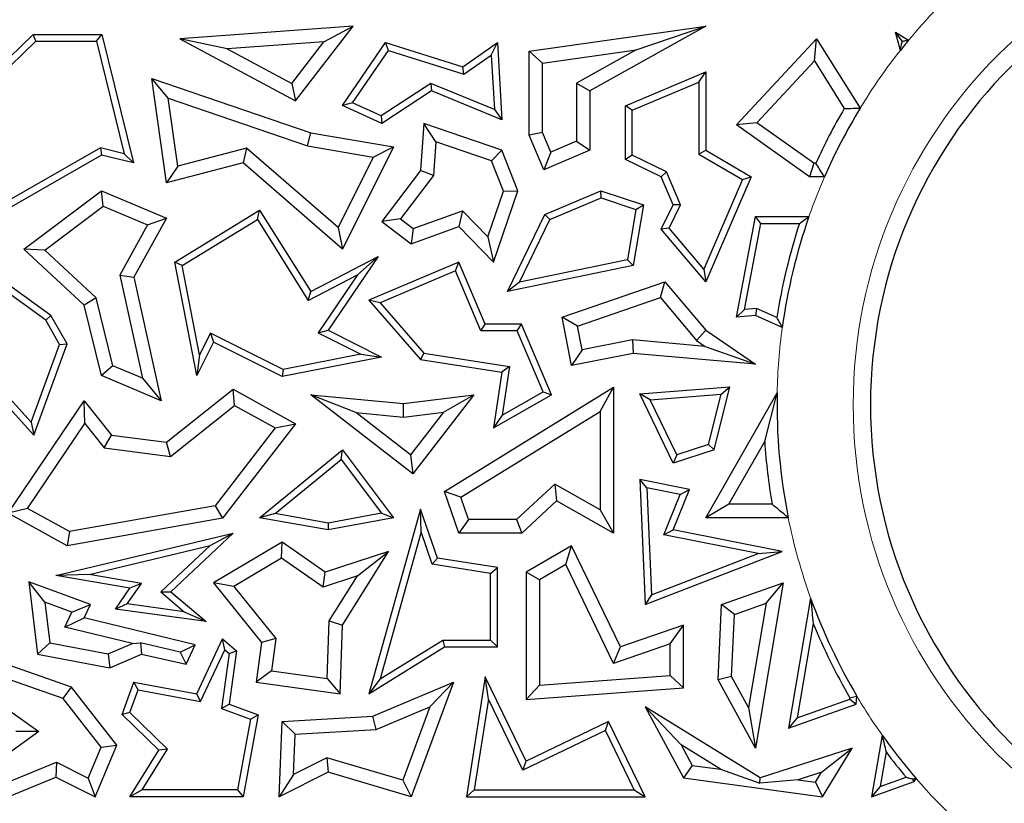
# Model space of a CAD drawing. Units: millimetres. Extents: x 0 to 420, y 0 to 297.
# Drawn here: x 72 to 78, y 60 to 65 of the extents above; entities that cross this region are included whole.
import ezdxf

# ---------------------------------------------------------------- set-up
doc = ezdxf.new("R2010")
doc.units = ezdxf.units.MM

msp = doc.modelspace()

# ---------------------------------------------------------------- linework, layer by layer
at = {"color": 7, "linetype": 'Continuous', "lineweight": 25}
for p, q in [((73.9088, 65.0545), (72.7748, 64.972)), ((73.5321, 64.5676), (73.9088, 65.0545)), ((73.7182, 64.9522), (73.9088, 65.0545)), ((75.0598, 64.8908), (76.2147, 65.0545)), ((76.2147, 65.0545), (75.4575, 64.6314)), ((75.7589, 64.9008), (76.2147, 65.0545)), ((71.2561, 64.4607), (71.8171, 65.0016)), ((71.8349, 64.9575), (71.8171, 65.0016)), ((71.8171, 65.0016), (72.266, 65.0016)), ((72.2314, 64.9575), (72.266, 65.0016)), ((72.266, 65.0016), (72.4718, 64.161)), ((73.0852, 64.9062), (72.7748, 64.972)), ((72.7748, 64.972), (73.5321, 64.5676)), ((76.415, 64.4103), (76.94, 64.972)), ((76.9262, 64.8281), (76.94, 64.972)), ((76.94, 64.972), (77.2244, 64.5184)), ((77.4561, 65.0158), (77.5418, 64.9638)), ((77.5003, 64.9567), (77.4561, 65.0158)), ((77.4876, 64.8968), (77.4561, 65.0158)), ((71.3044, 64.4461), (71.8349, 64.9575)), ((71.8349, 64.9575), (72.2314, 64.9575)), ((72.2314, 64.9575), (72.4118, 64.2208)), ((73.7182, 64.9522), (73.0852, 64.9062)), ((73.0852, 64.9062), (73.5079, 64.6804)), ((73.5079, 64.6804), (73.7182, 64.9522)), ((73.8389, 64.5361), (74.1216, 64.9476)), ((74.1396, 64.8959), (74.1216, 64.9476)), ((74.1216, 64.9476), (74.6263, 64.7902)), ((74.6263, 64.7902), (74.8521, 64.9476)), ((74.8127, 64.8664), (74.8521, 64.9476)), ((74.8521, 64.9476), (74.8815, 64.4436)), ((73.905, 64.5544), (74.1396, 64.8959)), ((74.1396, 64.8959), (74.6338, 64.7417)), ((74.6338, 64.7417), (74.8127, 64.8664)), ((74.8127, 64.8664), (74.8335, 64.5109)), ((75.148, 64.8142), (75.0598, 64.8908)), ((75.0598, 64.3414), (75.0598, 64.8908)), ((75.148, 64.8142), (75.7589, 64.9008)), ((75.7589, 64.9008), (75.3693, 64.6832)), ((74.6338, 64.7417), (74.6263, 64.7902)), ((75.148, 64.3593), (75.148, 64.8142)), ((76.5483, 64.4238), (76.9262, 64.8281)), ((76.9262, 64.8281), (77.121, 64.5173)), ((72.6995, 64.5834), (72.592, 64.7134)), ((72.592, 64.7134), (73.6314, 64.3573)), ((72.689, 64.0302), (72.592, 64.7134)), ((75.6903, 64.5341), (76.2147, 64.7563)), ((76.1707, 64.6898), (76.2147, 64.7563)), ((76.2147, 64.7563), (76.2147, 64.244)), ((73.5079, 64.6804), (73.5321, 64.5676)), ((74.4177, 64.681), (74.0921, 64.4691)), ((74.4177, 64.681), (74.4224, 64.6314)), ((74.8335, 64.5109), (74.4177, 64.681)), ((75.3693, 64.6832), (75.4575, 64.6314)), ((75.3693, 64.6832), (75.3693, 64.3024)), ((75.7344, 64.5049), (76.1707, 64.6898)), ((76.1707, 64.6898), (76.1707, 64.2188)), ((74.4224, 64.6314), (74.0958, 64.4189)), ((74.8815, 64.4436), (74.4224, 64.6314)), ((75.4575, 64.6314), (75.4575, 64.244)), ((72.6995, 64.5834), (73.6096, 64.2716)), ((72.7624, 64.1405), (72.6995, 64.5834)), ((73.905, 64.5544), (73.8389, 64.5361)), ((74.0958, 64.4189), (73.8389, 64.5361)), ((74.0921, 64.4691), (73.905, 64.5544)), ((75.7344, 64.5049), (75.6903, 64.5341)), ((75.6903, 64.1843), (75.6903, 64.5341)), ((74.0921, 64.4691), (74.0958, 64.4189)), ((74.8335, 64.5109), (74.8815, 64.4436)), ((75.7344, 64.2119), (75.7344, 64.5049)), ((74.3711, 64.4189), (74.3491, 64.1115)), ((74.4509, 64.2984), (74.3711, 64.4189)), ((74.8815, 64.244), (74.3711, 64.4189)), ((76.5483, 64.4238), (76.415, 64.4103)), ((76.8943, 64.0703), (76.415, 64.4103)), ((76.9224, 64.1585), (76.5483, 64.4238)), ((73.6096, 64.2716), (73.6314, 64.3573)), ((73.6314, 64.3573), (74.173, 64.2652)), ((75.148, 64.3593), (75.0598, 64.3414)), ((75.1553, 64.116), (75.0598, 64.3414)), ((75.2021, 64.2316), (75.148, 64.3593)), ((73.6096, 64.2716), (74.041, 64.1982)), ((74.173, 64.2652), (73.8389, 63.5971)), ((74.041, 64.1982), (74.173, 64.2652)), ((74.4509, 64.2984), (74.4352, 64.079)), ((74.8146, 64.1738), (74.4509, 64.2984)), ((75.3693, 64.3024), (75.2021, 64.2316)), ((75.3693, 64.3024), (75.4575, 64.244)), ((72.2625, 64.2116), (71.4176, 63.7283)), ((72.2558, 64.2585), (71.4477, 63.7963)), ((72.2558, 64.2585), (72.2625, 64.2116)), ((72.4118, 64.2208), (72.2558, 64.2585)), ((72.4718, 64.161), (72.2625, 64.2116)), ((72.4118, 64.2208), (72.4718, 64.161)), ((73.2122, 64.258), (72.7624, 64.1405)), ((73.2122, 64.258), (73.1895, 64.161)), ((73.8109, 63.7382), (73.2122, 64.258)), ((74.041, 64.1982), (73.8109, 63.7382)), ((74.8146, 64.1738), (74.8815, 64.244)), ((74.9871, 63.9789), (74.8815, 64.244)), ((75.4575, 64.244), (75.1553, 64.116)), ((75.2021, 64.2316), (75.1553, 64.116)), ((75.7344, 64.2119), (75.6903, 64.1843)), ((75.9586, 64.1027), (75.7344, 64.2119)), ((76.1707, 64.2188), (76.2147, 64.244)), ((76.1707, 64.2188), (76.4554, 64.052)), ((76.2147, 64.244), (76.5114, 64.0703)), ((73.1895, 64.161), (72.689, 64.0302)), ((72.7624, 64.1405), (72.689, 64.0302)), ((73.8389, 63.5971), (73.1895, 64.161)), ((74.8931, 63.9766), (74.8146, 64.1738)), ((75.9244, 64.0703), (75.6903, 64.1843)), ((76.9224, 64.1585), (76.8943, 64.0703)), ((76.9347, 64.1585), (76.9224, 64.1585)), ((74.3491, 64.1115), (74.0958, 63.7778)), ((74.4352, 64.079), (74.2194, 63.7947)), ((74.4352, 64.079), (74.3491, 64.1115)), ((75.9586, 64.1027), (75.9244, 64.0703)), ((76.0019, 63.8874), (75.9244, 64.0703)), ((76.0503, 63.8862), (75.9586, 64.1027)), ((76.5114, 64.0703), (76.2147, 63.3834)), ((76.4554, 64.052), (76.5114, 64.0703)), ((76.992, 64.0703), (76.8943, 64.0703)), ((76.4554, 64.052), (76.2025, 63.4664)), ((71.7546, 63.5971), (72.2625, 63.9789)), ((72.275, 63.878), (72.2625, 63.9789)), ((72.2625, 63.9789), (72.689, 63.7993)), ((74.7905, 63.6771), (74.8931, 63.9766)), ((74.8274, 63.5127), (74.9871, 63.9789)), ((74.8931, 63.9766), (74.9871, 63.9789)), ((75.1637, 63.8244), (75.5282, 63.9789)), ((75.5301, 63.9318), (75.5282, 63.9789)), ((75.5282, 63.9789), (75.8074, 63.8874)), ((71.8919, 63.59), (72.275, 63.878)), ((72.275, 63.878), (72.5643, 63.7561)), ((75.1961, 63.7903), (75.5301, 63.9318)), ((75.5301, 63.9318), (75.7576, 63.8573)), ((75.8074, 63.8874), (75.7408, 63.4893)), ((75.7576, 63.8573), (75.8074, 63.8874)), ((75.9244, 63.7283), (76.0019, 63.8874)), ((75.9766, 63.7348), (76.0503, 63.8862)), ((76.0503, 63.8862), (76.0019, 63.8874)), ((72.742, 63.5108), (73.2975, 63.8523)), ((73.2833, 63.7919), (73.2975, 63.8523)), ((73.2975, 63.8523), (73.6314, 63.3191)), ((74.3026, 63.7315), (74.6242, 63.8481)), ((74.6242, 63.8481), (74.6007, 63.7458)), ((74.6242, 63.8481), (74.7905, 63.6771)), ((74.9177, 63.3191), (75.1637, 63.8244)), ((75.1961, 63.7903), (75.1637, 63.8244)), ((75.7576, 63.8573), (75.7023, 63.5264)), ((72.5643, 63.7561), (72.3825, 63.4277)), ((72.689, 63.7993), (72.4758, 63.4141)), ((72.5643, 63.7561), (72.689, 63.7993)), ((72.7911, 63.4893), (73.2833, 63.7919)), ((73.2833, 63.7919), (73.6157, 63.2612)), ((74.2194, 63.7947), (74.0958, 63.7778)), ((74.0958, 63.7778), (74.2876, 63.6322)), ((74.2194, 63.7947), (74.3026, 63.7315)), ((74.9965, 63.3804), (75.1961, 63.7903)), ((76.415, 63.1523), (76.5396, 63.8096)), ((76.4692, 63.2015), (76.5761, 63.7656)), ((76.5761, 63.7656), (76.5396, 63.8096)), ((76.5396, 63.8096), (76.8899, 63.8096)), ((76.5761, 63.7656), (76.8284, 63.7656)), ((73.8109, 63.7382), (73.8389, 63.5971)), ((74.2876, 63.6322), (74.6007, 63.7458)), ((74.3026, 63.7315), (74.2876, 63.6322)), ((74.6007, 63.7458), (74.8274, 63.5127)), ((75.9766, 63.7348), (75.9244, 63.7283)), ((76.2147, 63.3834), (75.9244, 63.7283)), ((76.2025, 63.4664), (75.9766, 63.7348)), ((74.7905, 63.6771), (74.8274, 63.5127)), ((71.8919, 63.59), (71.7546, 63.5971)), ((72.1496, 63.2312), (71.7546, 63.5971)), ((72.2289, 63.2779), (71.8919, 63.59)), ((71.9319, 63.1637), (71.4791, 63.4893)), ((72.7911, 63.4893), (72.742, 63.5108)), ((72.8859, 62.77), (72.742, 63.5108)), ((72.9044, 62.9057), (72.7911, 63.4893)), ((73.6314, 63.3191), (74.0729, 63.5485)), ((74.0729, 63.5485), (73.7453, 63.066)), ((73.9385, 63.429), (74.0729, 63.5485)), ((74.6007, 63.5127), (74.0126, 63.2635)), ((74.5774, 63.4549), (74.6007, 63.5127)), ((74.7725, 63.1073), (74.6007, 63.5127)), ((75.7408, 63.4893), (74.9177, 63.3191)), ((75.7023, 63.5264), (74.9965, 63.3804)), ((75.7023, 63.5264), (75.7408, 63.4893)), ((72.3825, 63.4277), (72.5314, 62.7525)), ((72.3825, 63.4277), (72.4758, 63.4141)), ((73.6157, 63.2612), (73.9385, 63.429)), ((73.9385, 63.429), (73.6806, 63.0491)), ((74.5774, 63.4549), (74.0857, 63.2466)), ((74.7433, 63.0632), (74.5774, 63.4549)), ((76.2025, 63.4664), (76.2147, 63.3834)), ((71.8983, 63.1335), (71.5173, 63.4075)), ((72.4758, 63.4141), (72.6542, 62.6052)), ((74.9965, 63.3804), (74.9177, 63.3191)), ((75.2753, 63.1523), (75.947, 63.3834)), ((75.9185, 63.2804), (75.947, 63.3834)), ((75.947, 63.3834), (76.2147, 63.066)), ((73.6157, 63.2612), (73.6314, 63.3191)), ((72.2289, 63.2779), (72.1496, 63.2312)), ((72.3376, 62.8341), (72.2289, 63.2779)), ((74.0857, 63.2466), (74.0126, 63.2635)), ((74.0126, 63.2635), (74.3491, 62.8762)), ((74.0857, 63.2466), (74.3719, 62.9172)), ((75.3766, 63.094), (75.9185, 63.2804)), ((75.9185, 63.2804), (76.1551, 63)), ((72.2625, 62.77), (72.1496, 63.2312)), ((76.4692, 63.2015), (76.415, 63.1523)), ((76.5471, 63.2086), (76.4692, 63.2015)), ((76.5471, 63.2086), (76.5396, 63.1637)), ((76.6804, 63.1491), (76.5471, 63.2086)), ((71.8983, 63.1335), (71.9319, 63.1637)), ((71.9895, 62.974), (71.8983, 63.1335)), ((72.038, 62.9781), (71.9319, 63.1637)), ((74.7433, 63.0632), (74.7725, 63.1073)), ((75.0107, 63.1073), (74.7725, 63.1073)), ((74.9815, 63.0632), (75.0107, 63.1073)), ((75.2066, 62.645), (75.0107, 63.1073)), ((75.3766, 63.094), (75.2753, 63.1523)), ((75.3377, 62.835), (75.2753, 63.1523)), ((76.5396, 63.1637), (76.415, 63.1523)), ((76.7157, 63.0851), (76.5396, 63.1637)), ((72.9758, 63.0484), (72.9044, 62.9057)), ((73.4505, 62.8109), (72.9758, 63.0484)), ((72.9758, 63.0484), (72.9955, 62.9892)), ((73.6806, 63.0491), (73.7453, 63.066)), ((73.6806, 63.0491), (73.9593, 62.9098)), ((73.7453, 63.066), (74.0949, 62.8912)), ((74.9815, 63.0632), (74.7433, 63.0632)), ((75.1508, 62.6638), (74.9815, 63.0632)), ((75.4072, 62.9385), (75.3766, 63.094)), ((76.1551, 63), (76.2147, 63.066)), ((76.2147, 63.066), (76.5396, 62.8439)), ((71.8198, 62.3808), (72.038, 62.9781)), ((71.9895, 62.974), (72.038, 62.9781)), ((72.9955, 62.9892), (72.8859, 62.77)), ((73.4442, 62.7648), (72.9955, 62.9892)), ((75.736, 63.0033), (75.4072, 62.9385)), ((75.736, 63.0033), (75.7408, 62.9143)), ((76.2117, 62.9613), (75.736, 63.0033)), ((76.1551, 63), (76.2117, 62.9613)), ((71.8034, 62.4646), (71.9895, 62.974)), ((73.9593, 62.9098), (73.4505, 62.8109)), ((73.9593, 62.9098), (74.0949, 62.8912)), ((74.3719, 62.9172), (74.3491, 62.8762)), ((74.3719, 62.9172), (74.9316, 62.8291)), ((75.4072, 62.9385), (75.3377, 62.835)), ((75.7408, 62.9143), (75.3377, 62.835)), ((76.5396, 62.8439), (75.7408, 62.9143)), ((76.2117, 62.9613), (76.5396, 62.8439)), ((72.9044, 62.9057), (72.8859, 62.77)), ((74.0949, 62.8912), (73.4442, 62.7648)), ((74.3491, 62.8762), (74.8815, 62.7924)), ((72.3376, 62.8341), (72.2625, 62.77)), ((72.5314, 62.7525), (72.3376, 62.8341)), ((73.4505, 62.8109), (73.4442, 62.7648)), ((74.8815, 62.7924), (74.8274, 62.4276)), ((74.9316, 62.8291), (74.8815, 62.7924)), ((74.9316, 62.8291), (74.8843, 62.511)), ((71.4651, 62.7734), (71.8198, 62.3808)), ((71.5264, 62.7713), (71.8034, 62.4646)), ((72.6542, 62.6052), (72.2625, 62.77)), ((72.5314, 62.7525), (72.6542, 62.6052)), ((72.689, 62.3335), (73.1253, 62.6806)), ((73.134, 62.5749), (73.1253, 62.6806)), ((73.1253, 62.6806), (73.5321, 62.4546)), ((74.5074, 62.0127), (75.6126, 62.694)), ((74.8843, 62.511), (75.1508, 62.6638)), ((75.1508, 62.6638), (75.2066, 62.645)), ((75.5244, 62.5361), (75.6126, 62.694)), ((75.6126, 62.694), (75.6126, 61.7402)), ((75.7838, 62.6513), (76.3726, 62.696)), ((76.2147, 61.8407), (76.682, 62.6581)), ((76.2706, 62.2854), (76.3726, 62.696)), ((76.3151, 62.6475), (76.3726, 62.696)), ((76.6006, 62.338), (76.682, 62.6581)), ((71.6534, 61.8712), (72.1496, 62.6052)), ((72.1554, 62.4563), (72.1496, 62.6052)), ((72.1496, 62.6052), (72.3281, 62.3808)), ((73.9269, 62.5279), (73.6314, 62.645)), ((74.2996, 62.1283), (73.6314, 62.645)), ((73.6314, 62.645), (74.2374, 62.5866)), ((74.2374, 62.5866), (74.6993, 62.645)), ((74.6993, 62.645), (74.2996, 62.1283)), ((74.4995, 62.5309), (74.6993, 62.645)), ((74.8274, 62.4276), (75.2066, 62.645)), ((75.8515, 62.6123), (75.7838, 62.6513)), ((76.0019, 62.1973), (75.7838, 62.6513)), ((75.8515, 62.6123), (76.3151, 62.6475)), ((76.0249, 62.2512), (75.8515, 62.6123)), ((76.2337, 62.3197), (76.3151, 62.6475)), ((72.7146, 62.2412), (73.134, 62.5749)), ((73.134, 62.5749), (73.3996, 62.4273)), ((73.9269, 62.5279), (74.2388, 62.4979)), ((74.2838, 62.2519), (73.9269, 62.5279)), ((74.2388, 62.4979), (74.2374, 62.5866)), ((74.2388, 62.4979), (74.4995, 62.5309)), ((74.4995, 62.5309), (74.2838, 62.2519)), ((74.6137, 61.9746), (75.5244, 62.5361)), ((75.5244, 62.5361), (75.5244, 61.8912)), ((71.8034, 62.4646), (71.8198, 62.3808)), ((74.8843, 62.511), (74.8274, 62.4276)), ((71.7803, 61.9016), (72.1554, 62.4563)), ((72.1554, 62.4563), (72.2813, 62.298)), ((73.3996, 62.4273), (73.0064, 61.9183)), ((73.5321, 62.4546), (73.0553, 61.8375)), ((73.3996, 62.4273), (73.5321, 62.4546)), ((72.2813, 62.298), (72.3281, 62.3808)), ((72.3281, 62.3808), (72.689, 62.3335)), ((72.7146, 62.2412), (72.689, 62.3335)), ((76.3667, 61.9289), (76.6006, 62.338)), ((72.2813, 62.298), (72.7146, 62.2412)), ((73.2975, 61.8407), (73.8389, 62.2854)), ((73.8313, 62.2221), (73.8389, 62.2854)), ((73.8389, 62.2854), (74.173, 61.8407)), ((76.2706, 62.2854), (76.0019, 62.1973)), ((76.2337, 62.3197), (76.0249, 62.2512)), ((76.2337, 62.3197), (76.2706, 62.2854)), ((73.3993, 61.8673), (73.8313, 62.2221)), ((73.8313, 62.2221), (74.0951, 61.871)), ((74.2838, 62.2519), (74.2996, 62.1283)), ((76.0249, 62.2512), (76.0019, 62.1973)), ((75.8302, 62.0353), (75.7838, 62.0895)), ((76.1098, 62.0249), (75.7838, 62.0895)), ((75.7838, 62.0895), (75.8179, 61.2718)), ((74.6137, 61.9746), (74.5074, 62.0127)), ((74.6007, 61.7402), (74.5074, 62.0127)), ((75.2271, 62.0589), (74.977, 61.8284)), ((75.5244, 61.8912), (75.2271, 62.0589)), ((75.2271, 62.0589), (75.2396, 61.9506)), ((75.8302, 62.0353), (75.8594, 61.3351)), ((76.0487, 61.992), (75.8302, 62.0353)), ((76.0019, 61.7608), (76.1098, 62.0249)), ((76.0487, 61.992), (76.1098, 62.0249)), ((74.6637, 61.8284), (74.6137, 61.9746)), ((75.2396, 61.9506), (75.0114, 61.7402)), ((75.6126, 61.7402), (75.2396, 61.9506)), ((75.9409, 61.728), (76.0487, 61.992)), ((71.7803, 61.9016), (71.6534, 61.8712)), ((72.0534, 61.7499), (71.7803, 61.9016)), ((73.0064, 61.9183), (72.0534, 61.7499)), ((73.0064, 61.9183), (73.0553, 61.8375)), ((74.3491, 61.8974), (74.0126, 60.6889)), ((74.3536, 61.749), (74.3491, 61.8974)), ((74.4599, 61.5756), (74.3491, 61.8974)), ((75.5244, 61.8912), (75.6126, 61.7402)), ((76.3667, 61.9289), (76.2147, 61.8407)), ((76.6485, 61.9289), (76.3667, 61.9289)), ((72.038, 61.6576), (71.6534, 61.8712)), ((73.0553, 61.8375), (72.038, 61.6576)), ((73.3993, 61.8673), (73.2975, 61.8407)), ((73.7453, 61.7608), (73.2975, 61.8407)), ((73.7451, 61.8056), (73.3993, 61.8673)), ((74.0951, 61.871), (73.7451, 61.8056)), ((74.173, 61.8407), (73.7453, 61.7608)), ((74.0951, 61.871), (74.173, 61.8407)), ((74.6637, 61.8284), (74.6007, 61.7402)), ((74.977, 61.8284), (74.6637, 61.8284)), ((74.977, 61.8284), (75.0114, 61.7402)), ((76.7547, 61.8407), (76.2147, 61.8407)), ((73.7451, 61.8056), (73.7453, 61.7608)), ((75.9409, 61.728), (76.0019, 61.7608)), ((76.715, 61.6195), (76.0019, 61.7608)), ((71.9648, 61.4624), (73.1253, 61.7402)), ((72.0534, 61.7499), (72.038, 61.6576)), ((73.1253, 61.7402), (72.7178, 61.3566)), ((72.9745, 61.6588), (73.1253, 61.7402)), ((74.3536, 61.749), (74.0854, 60.7859)), ((74.4268, 61.5361), (74.3536, 61.749)), ((75.0114, 61.7402), (74.6007, 61.7402)), ((76.5576, 61.6058), (75.9409, 61.728)), ((72.1837, 61.4695), (72.9745, 61.6588)), ((72.9745, 61.6588), (72.6518, 61.355)), ((73.4442, 61.6809), (72.9955, 61.4149)), ((73.4404, 61.5762), (73.4442, 61.6809)), ((73.7271, 61.4845), (73.4442, 61.6809)), ((75.3377, 61.6576), (75.0399, 61.4845)), ((75.2998, 61.5336), (75.3377, 61.6576)), ((75.6578, 60.9961), (75.3377, 61.6576)), ((73.4404, 61.5762), (73.1281, 61.391)), ((73.7129, 61.387), (73.4404, 61.5762)), ((74.1399, 61.6195), (73.7271, 61.4845)), ((73.8403, 61.1387), (74.1399, 61.6195)), ((73.9369, 61.4603), (74.1399, 61.6195)), ((74.4268, 61.5361), (74.4599, 61.5756)), ((74.8521, 61.514), (74.4599, 61.5756)), ((75.8179, 61.2718), (76.715, 61.6195)), ((75.8594, 61.3351), (76.5576, 61.6058)), ((76.5576, 61.6058), (76.715, 61.6195)), ((74.808, 61.4763), (74.4268, 61.5361)), ((74.808, 61.4763), (74.8521, 61.514)), ((74.8521, 60.9961), (74.8521, 61.514)), ((75.2998, 61.5336), (75.1281, 61.4337)), ((75.6125, 60.8871), (75.2998, 61.5336)), ((72.1837, 61.4695), (71.9648, 61.4624)), ((72.4492, 61.3791), (71.9648, 61.4624)), ((72.5249, 61.4108), (72.1837, 61.4695)), ((73.7129, 61.387), (73.7271, 61.4845)), ((73.9369, 61.4603), (73.7129, 61.387)), ((73.7531, 61.1654), (73.9369, 61.4603)), ((74.808, 61.0401), (74.808, 61.4763)), ((75.1281, 61.4337), (75.0399, 61.4845)), ((75.0399, 61.4845), (75.0399, 60.651)), ((75.1281, 61.4337), (75.1281, 60.7459)), ((71.8932, 61.2879), (71.7883, 61.4207)), ((72.1906, 61.2718), (71.7883, 61.4207)), ((71.7883, 61.4207), (71.8458, 60.947)), ((72.3545, 61.2427), (72.4492, 61.3791)), ((72.4316, 61.2765), (72.5249, 61.4108)), ((72.5249, 61.4108), (72.4492, 61.3791)), ((73.1281, 61.391), (72.9955, 61.4149)), ((72.9955, 61.4149), (73.3107, 61.0249)), ((73.1281, 61.391), (73.4032, 61.0506)), ((76.317, 61.2718), (76.7221, 61.4149)), ((76.7221, 61.4149), (76.5396, 60.3326)), ((76.6103, 61.2819), (76.7221, 61.4149)), ((72.6518, 61.355), (72.7178, 61.3566)), ((72.6518, 61.355), (72.8037, 61.2252)), ((72.7178, 61.3566), (72.9468, 61.161)), ((75.8594, 61.3351), (75.8179, 61.2718)), ((76.9011, 61.3152), (76.7567, 60.4651)), ((72.0698, 61.2225), (71.8932, 61.2879)), ((71.8932, 61.2879), (71.9255, 61.0218)), ((72.0698, 61.2225), (72.1906, 61.2718)), ((72.1496, 61.185), (72.1906, 61.2718)), ((72.4316, 61.2765), (72.3545, 61.2427)), ((72.9468, 61.161), (72.3545, 61.2427)), ((72.8037, 61.2252), (72.4316, 61.2765)), ((76.2953, 60.781), (76.317, 61.2718)), ((76.4024, 61.2085), (76.317, 61.2718)), ((76.4024, 61.2085), (76.6103, 61.2819)), ((76.6103, 61.2819), (76.4951, 60.5986)), ((72.0236, 61.1247), (72.0698, 61.2225)), ((72.0236, 61.1247), (72.1496, 61.185)), ((72.8769, 61.0093), (72.1496, 61.185)), ((72.8037, 61.2252), (72.9468, 61.161)), ((76.3844, 60.8016), (76.4024, 61.2085)), ((72.466, 61.0178), (72.0236, 61.1247)), ((73.7389, 60.7895), (73.7531, 61.1654)), ((73.7531, 61.1654), (73.8403, 61.1387)), ((73.8233, 60.6889), (73.8403, 61.1387)), ((76.0705, 61.1387), (75.6578, 60.9961)), ((75.9823, 61.0149), (76.0705, 61.1387)), ((76.0705, 60.727), (76.0705, 61.1387)), ((76.9176, 61.1492), (76.8127, 60.5317)), ((72.8859, 60.6889), (73.0553, 61.0478)), ((73.0705, 60.9768), (73.0553, 61.0478)), ((73.0553, 61.0478), (73.1456, 60.9707)), ((73.4032, 61.0506), (73.3107, 61.0249)), ((73.4032, 61.0506), (73.3741, 60.8398)), ((71.9255, 61.0218), (71.8458, 60.947)), ((71.9255, 61.0218), (72.3079, 60.9509)), ((72.3079, 60.9509), (72.466, 61.0178)), ((72.466, 61.0178), (72.5179, 61.0221)), ((72.5179, 61.0221), (72.5247, 60.947)), ((72.7776, 60.9618), (72.5179, 61.0221)), ((72.7776, 60.9618), (72.8769, 61.0093)), ((72.8167, 60.8818), (72.8769, 61.0093)), ((73.3107, 61.0249), (73.2748, 60.7645)), ((74.0126, 60.6889), (74.5074, 60.9961)), ((74.0854, 60.7859), (74.4949, 61.0401)), ((74.4949, 61.0401), (74.5074, 60.9961)), ((74.4949, 61.0401), (74.808, 61.0401)), ((74.5074, 60.9961), (74.8521, 60.9961)), ((74.808, 61.0401), (74.8521, 60.9961)), ((75.9823, 61.0149), (75.6125, 60.8871)), ((75.6125, 60.8871), (75.6578, 60.9961)), ((75.9823, 60.8089), (75.9823, 61.0149)), ((72.0667, 60.7331), (71.5432, 60.9153)), ((71.8458, 60.947), (72.3179, 60.8594)), ((72.3079, 60.9509), (72.3179, 60.8594)), ((72.3179, 60.8594), (72.5247, 60.947)), ((72.5247, 60.947), (72.8167, 60.8818)), ((72.7776, 60.9618), (72.8167, 60.8818)), ((72.9112, 60.6394), (73.0705, 60.9768)), ((73.0987, 60.9528), (73.0489, 60.5921)), ((73.0705, 60.9768), (73.0987, 60.9528)), ((73.1456, 60.9707), (73.0974, 60.6212)), ((73.0987, 60.9528), (73.1456, 60.9707)), ((72.0132, 60.6584), (71.5574, 60.817)), ((73.3741, 60.8398), (73.2748, 60.7645)), ((73.3741, 60.8398), (73.7389, 60.7895)), ((73.7389, 60.7895), (73.8233, 60.6889)), ((74.0854, 60.7859), (74.0126, 60.6889)), ((74.7725, 60.8002), (74.6495, 60.0158)), ((74.7942, 60.6541), (74.7725, 60.8002)), ((75.0399, 60.2476), (74.7725, 60.8002)), ((75.1281, 60.7459), (75.9823, 60.8089)), ((75.9823, 60.8089), (76.0705, 60.727)), ((76.3844, 60.8016), (76.2953, 60.781)), ((76.4951, 60.5986), (76.3844, 60.8016)), ((71.4416, 60.7337), (71.8541, 60.4421)), ((72.0132, 60.6584), (72.0667, 60.7331)), ((72.3633, 60.3536), (72.0667, 60.7331)), ((72.3979, 60.5542), (72.4758, 60.7645)), ((72.5042, 60.7144), (72.4758, 60.7645)), ((72.4758, 60.7645), (72.8859, 60.6889)), ((73.2748, 60.7645), (73.8233, 60.6889)), ((74.0386, 60.5416), (74.5648, 60.7645)), ((74.5648, 60.7645), (74.2876, 60.0158)), ((74.4113, 60.6037), (74.5648, 60.7645)), ((75.1281, 60.7459), (75.0399, 60.651)), ((75.0399, 60.651), (76.0705, 60.727)), ((76.5396, 60.3326), (76.2953, 60.781)), ((72.262, 60.3401), (72.0132, 60.6584)), ((72.4492, 60.5658), (72.5042, 60.7144)), ((72.5042, 60.7144), (72.9112, 60.6394)), ((72.9112, 60.6394), (72.8859, 60.6889)), ((77.1571, 60.6533), (77.158, 60.6633)), ((77.1986, 60.6212), (77.2031, 60.6735)), ((73.0489, 60.5921), (73.0974, 60.6212)), ((73.0489, 60.5921), (73.2386, 60.5219)), ((73.0974, 60.6212), (73.2887, 60.5504)), ((74.0588, 60.4544), (74.4113, 60.6037)), ((74.4113, 60.6037), (74.2335, 60.1238)), ((74.7942, 60.6541), (74.701, 60.0599)), ((75.0194, 60.1888), (74.7942, 60.6541)), ((76.0537, 60.3544), (75.8179, 60.6028)), ((76.5719, 60.1394), (75.8179, 60.6028)), ((75.8179, 60.6028), (76.0705, 60.1394)), ((76.4951, 60.5986), (76.5396, 60.3326)), ((76.7567, 60.4651), (77.1986, 60.6212)), ((76.8127, 60.5317), (77.1571, 60.6533)), ((77.1571, 60.6533), (77.1986, 60.6212)), ((72.4492, 60.5658), (72.3979, 60.5542)), ((72.6386, 60.3198), (72.3979, 60.5542)), ((72.6948, 60.3266), (72.4492, 60.5658)), ((73.2887, 60.5504), (73.1895, 60.0158)), ((73.2386, 60.5219), (73.2887, 60.5504)), ((73.4442, 60.5087), (74.0386, 60.5416)), ((74.0588, 60.4544), (74.0386, 60.5416)), ((76.8127, 60.5317), (76.7567, 60.4651)), ((73.2386, 60.5219), (73.1529, 60.0599)), ((73.4255, 60.0158), (73.4442, 60.5087)), ((73.5292, 60.4251), (73.4442, 60.5087)), ((75.5794, 60.5087), (75.0399, 60.2476)), ((75.5589, 60.4498), (75.5794, 60.5087)), ((75.8179, 60.0158), (75.5794, 60.5087)), ((71.8541, 60.4421), (71.4773, 60.1713)), ((71.8541, 60.4421), (71.7022, 60.4415)), ((73.5192, 60.1616), (73.5292, 60.4251)), ((73.5292, 60.4251), (74.0588, 60.4544)), ((75.5589, 60.4498), (75.0194, 60.1888)), ((75.7476, 60.0599), (75.5589, 60.4498)), ((77.3681, 60.4193), (77.2995, 60.0158)), ((72.1765, 60.1368), (72.262, 60.3401)), ((72.2212, 60.0158), (72.3633, 60.3536)), ((72.262, 60.3401), (72.3633, 60.3536)), ((76.3124, 60.1954), (76.0537, 60.3544)), ((76.0537, 60.3544), (76.1266, 60.2207)), ((72.4492, 60.0158), (72.6386, 60.3198)), ((72.5286, 60.0599), (72.6948, 60.3266)), ((72.6948, 60.3266), (72.6386, 60.3198)), ((73.7369, 60.2711), (73.5192, 60.1616)), ((74.2335, 60.1238), (73.7369, 60.2711)), ((73.7369, 60.2711), (73.7453, 60.1766)), ((77.1724, 60.3326), (76.5719, 60.1394)), ((76.9724, 60.1757), (77.1724, 60.3326)), ((76.9776, 60.0158), (77.1724, 60.3326)), ((77.394, 60.3089), (77.3555, 60.0823)), ((71.6509, 60.1101), (71.9683, 60.2411)), ((71.9683, 60.2411), (71.9648, 60.1443)), ((71.9683, 60.2411), (72.1765, 60.1368)), ((75.0194, 60.1888), (75.0399, 60.2476)), ((76.1266, 60.2207), (76.0705, 60.1394)), ((76.1266, 60.2207), (76.3124, 60.1954)), ((71.6534, 60.0158), (71.9648, 60.1443)), ((71.9648, 60.1443), (72.2212, 60.0158)), ((73.7453, 60.1766), (73.4255, 60.0158)), ((73.5192, 60.1616), (73.4255, 60.0158)), ((74.2876, 60.0158), (73.7453, 60.1766)), ((76.3124, 60.1954), (76.5676, 60.1042)), ((76.9724, 60.1757), (76.8192, 60.1264)), ((76.9326, 60.1109), (76.9724, 60.1757)), ((77.3555, 60.0823), (77.5263, 60.1426)), ((72.1765, 60.1368), (72.2212, 60.0158)), ((74.2335, 60.1238), (74.2876, 60.0158)), ((76.0705, 60.1394), (76.9776, 60.0158)), ((76.5676, 60.1042), (76.5719, 60.1394)), ((76.8192, 60.1264), (76.5676, 60.1042)), ((76.8192, 60.1264), (76.9326, 60.1109)), ((76.9326, 60.1109), (76.9776, 60.0158)), ((77.2995, 60.0158), (77.5782, 60.1142)), ((77.3555, 60.0823), (77.2995, 60.0158)), ((77.5633, 60.1326), (77.5782, 60.1142)), ((77.5782, 60.1142), (77.5909, 60.1348)), ((72.5286, 60.0599), (72.4492, 60.0158)), ((73.1895, 60.0158), (72.4492, 60.0158)), ((73.1529, 60.0599), (72.5286, 60.0599)), ((73.1529, 60.0599), (73.1895, 60.0158)), ((74.701, 60.0599), (74.6495, 60.0158)), ((74.6495, 60.0158), (75.8179, 60.0158)), ((74.701, 60.0599), (75.7476, 60.0599)), ((75.7476, 60.0599), (75.8179, 60.0158))]:
    msp.add_line(p, q, dxfattribs=at)
at = {"color": 7, "linetype": 'Continuous', "lineweight": 25, "flags": 128}
msp.add_lwpolyline([(77.158, 60.6633), (77.1833, 60.669), (77.2031, 60.6735)], dxfattribs=at)
at = {"color": 8, "linetype": 'Continuous', "lineweight": 18}
for radius, start, end in [(3.2382, 90, 270), (3.7363, 131.80125, 140.32216), (3.7363, 141.64333, 148.71736), (3.7363, 156.46354, 160.75741), (3.7363, 172.20383, 178.77563), (3.7363, 191.38516, 199.75819), (3.7363, 210.65045, 215.29901), (3.7363, 220.84232, 232.97247)]:
    msp.add_arc((80.4174, 62.5783), radius, start, end, dxfattribs=at)
at = {"color": 7, "linetype": 'Continuous', "lineweight": 25}
for radius, start, end in [(3.125, 90, 270), (3.7363, 140.32216, 141.64333), (3.8244, 149.53554, 155.59527), (3.7363, 148.71736, 156.46354), (3.7804, 161.69564, 171.31518), (3.7363, 160.75741, 172.20383), (3.7363, 178.77563, 191.38516), (3.8244, 183.60234, 189.7762), (3.7363, 199.75819, 210.65045), (3.7804, 202.21231, 210.43502), (3.7363, 215.29901, 220.84232), (3.7804, 216.89231, 220.11293)]:
    msp.add_arc((80.4174, 62.5783), radius, start, end, dxfattribs=at)
for points, knots in [([(77.4876, 64.8968), (77.4899, 64.9081), (77.4941, 64.9281), (77.4984, 64.948), (77.5003, 64.9567)], [0, 0, 0, 0, 0.56, 1, 1, 1, 1]), ([(77.5003, 64.9567), (77.508, 64.958), (77.5218, 64.9604), (77.5357, 64.9627), (77.5418, 64.9638)], [0, 0, 0, 0, 0.56, 1, 1, 1, 1]), ([(77.121, 64.5173), (77.1403, 64.5175), (77.1747, 64.518), (77.2092, 64.5183), (77.2244, 64.5184)], [0, 0, 0, 0, 0.56, 1, 1, 1, 1]), ([(76.992, 64.0703), (76.9812, 64.0867), (76.962, 64.1161), (76.9431, 64.1455), (76.9347, 64.1585)], [0, 0, 0, 0, 0.56, 1, 1, 1, 1]), ([(76.8284, 63.7656), (76.8398, 63.7738), (76.8602, 63.7885), (76.8808, 63.8032), (76.8899, 63.8096)], [0, 0, 0, 0, 0.56, 1, 1, 1, 1]), ([(76.7157, 63.0851), (76.7091, 63.0971), (76.6972, 63.1184), (76.6856, 63.1397), (76.6804, 63.1491)], [0, 0, 0, 0, 0.56, 1, 1, 1, 1]), ([(76.7547, 61.8407), (76.7347, 61.8572), (76.6989, 61.8865), (76.6639, 61.9159), (76.6485, 61.9289)], [0, 0, 0, 0, 0.56, 1, 1, 1, 1]), ([(76.9011, 61.3152), (76.904, 61.2836), (76.9092, 61.2271), (76.9151, 61.173), (76.9176, 61.1492)], [0, 0, 0, 0, 0.559995, 1, 1, 1, 1]), ([(77.3681, 60.4193), (77.3729, 60.3985), (77.3814, 60.3612), (77.3902, 60.3249), (77.394, 60.3089)], [0, 0, 0, 0, 0.56, 1, 1, 1, 1]), ([(77.5263, 60.1426), (77.5332, 60.1407), (77.5455, 60.1374), (77.5579, 60.1341), (77.5633, 60.1326)], [0, 0, 0, 0, 0.56, 1, 1, 1, 1]), ([(77.5633, 60.1326), (77.5685, 60.133), (77.5777, 60.1338), (77.5869, 60.1345), (77.5909, 60.1348)], [0, 0, 0, 0, 0.56, 1, 1, 1, 1])]:
    msp.add_open_spline(points, degree=3, knots=knots, dxfattribs=at)

doc.saveas('drawing.dxf')
